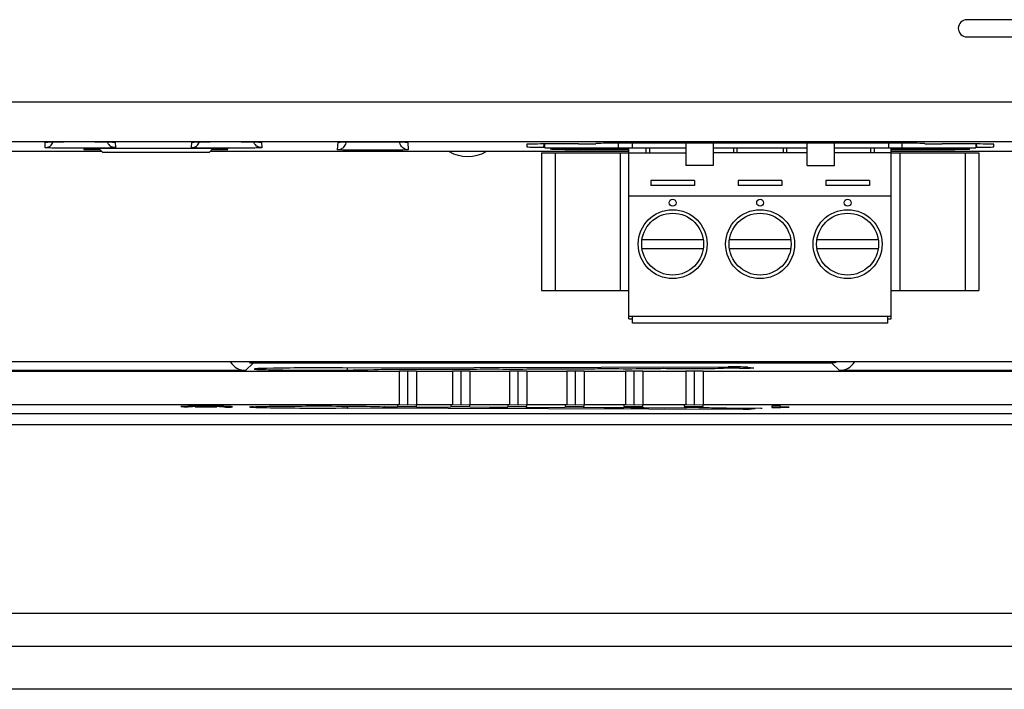
# Model space of a CAD drawing. Units: inches. Extents: x 0 to 34, y 0 to 22.
# Drawn here: x 29.6 to 31.3, y 7.1 to 8.3 of the extents above; entities that cross this region are included whole.
import ezdxf

# ---------------------------------------------------------------- set-up
doc = ezdxf.new("R2010")
doc.units = ezdxf.units.IN
doc.header["$LTSCALE"] = 1.87
doc.header["$MEASUREMENT"] = 0
doc.layers.get('0').update_dxf_attribs({"linetype": 'CONTINUOUS'})
for name, color, linetype in [('02___PRT_ALL_AXES', 7, 'CONTINUOUS'), ('ALL_PART_DATUMS', 7, 'CONTINUOUS'), ('ECAD_CN_PN-74855', 7, 'CONTINUOUS'), ('ECAD_CN_PN-81174', 7, 'CONTINUOUS')]:
    doc.layers.add(name, color=color, linetype=linetype)

msp = doc.modelspace()

# ---------------------------------------------------------------- linework, layer by layer
at = {"color": 7, "linetype": 'Continuous'}
for p, q in [((31.3172, 8.2671), (31.2139, 8.2671)), ((31.2139, 8.2376), (31.3172, 8.2376)), ((29.127, 8.126), (31.3136, 8.126)), ((29.1173, 8.0581), (31.3224, 8.0581)), ((29.6329, 8.0474), (29.6334, 8.0567)), ((29.6374, 8.0571), (29.6449, 8.0573)), ((29.7415, 8.0573), (29.7491, 8.0571)), ((29.7491, 8.0571), (29.753, 8.0567)), ((29.753, 8.0567), (29.7535, 8.0474)), ((29.8839, 8.0474), (29.8844, 8.0567)), ((29.8883, 8.0571), (29.8959, 8.0573)), ((29.9925, 8.0573), (30.0001, 8.0571)), ((30.0001, 8.0571), (30.004, 8.0567)), ((30.004, 8.0567), (30.0045, 8.0474)), ((30.1347, 8.0439), (30.1354, 8.0567)), ((30.1393, 8.0571), (30.1469, 8.0573)), ((30.2435, 8.0573), (30.2511, 8.0571)), ((30.2511, 8.0571), (30.255, 8.0567)), ((30.255, 8.0567), (30.2556, 8.0439)), ((31.1122, 8.0549), (30.6069, 8.0549)), ((30.7317, 8.0549), (30.7317, 8.0168)), ((30.7789, 8.0549), (30.7789, 8.0168)), ((30.9396, 8.0168), (30.9396, 8.0549)), ((30.9868, 8.0168), (30.9868, 8.0549)), ((29.3282, 8.0412), (29.7298, 8.0412)), ((29.6995, 8.0457), (29.6995, 8.0445)), ((29.7068, 8.0444), (29.7069, 8.0458)), ((29.7068, 8.0444), (29.7266, 8.0444)), ((29.9387, 8.0458), (29.7069, 8.0458)), ((29.7252, 8.0458), (29.7313, 8.0397)), ((29.7313, 8.0397), (29.9147, 8.0397)), ((29.9147, 8.0397), (29.9207, 8.0458)), ((29.9161, 8.0412), (30.6342, 8.0412)), ((29.9193, 8.0444), (29.9388, 8.0444)), ((29.9388, 8.0444), (29.9387, 8.0458)), ((29.9462, 8.0445), (29.9461, 8.0457)), ((30.4592, 8.0532), (30.459, 8.0488)), ((30.4842, 8.0383), (30.7317, 8.0383)), ((30.4842, 8.0383), (30.4842, 7.802)), ((30.4885, 8.0483), (30.4887, 8.0537)), ((30.4885, 8.0483), (30.4898, 8.0483)), ((30.5479, 8.0537), (30.4887, 8.0537)), ((30.5039, 8.0452), (30.5106, 8.0454)), ((30.5079, 8.0383), (30.5079, 7.802)), ((30.5106, 8.0454), (30.5115, 8.0454)), ((30.5115, 8.0454), (30.5123, 8.0455)), ((30.5123, 8.0455), (30.5241, 8.0457)), ((30.5241, 8.0457), (30.5258, 8.0457)), ((30.5258, 8.0457), (30.5405, 8.0458)), ((30.5405, 8.0458), (30.5425, 8.0458)), ((30.5425, 8.0458), (30.5604, 8.0459)), ((30.5604, 8.0459), (30.6342, 8.0459)), ((30.5604, 8.0438), (30.5604, 8.0459)), ((30.6342, 8.0438), (30.5604, 8.0438)), ((30.6195, 7.802), (30.6195, 8.0383)), ((30.6342, 7.7536), (30.6342, 8.0469)), ((30.6639, 8.0383), (30.6639, 8.0469)), ((30.6698, 8.0388), (30.6698, 8.0469)), ((30.6698, 8.0388), (30.6698, 8.0383)), ((30.9396, 8.0383), (30.7789, 8.0383)), ((30.8139, 8.0383), (30.8139, 8.0469)), ((30.8198, 8.0388), (30.8198, 8.0469)), ((30.8198, 8.0388), (30.8198, 8.0383)), ((30.8987, 8.0469), (30.8987, 8.0388)), ((30.8987, 8.0383), (30.8987, 8.0388)), ((30.9046, 8.0469), (30.9046, 8.0383)), ((31.0487, 8.0469), (31.0487, 8.0388)), ((31.0487, 8.0383), (31.0487, 8.0388)), ((31.0546, 8.0469), (31.0546, 8.0383)), ((31.0842, 7.7574), (31.0842, 8.0469)), ((31.1587, 8.0438), (31.0842, 8.0438)), ((31.0842, 8.0412), (31.5387, 8.0412)), ((31.0842, 8.0383), (31.2342, 8.0383)), ((31.099, 8.0383), (31.099, 7.802)), ((31.1587, 8.0438), (31.1587, 8.0459)), ((31.1587, 8.0459), (31.1595, 8.0459)), ((31.2303, 8.0537), (31.1712, 8.0537)), ((31.1761, 8.0458), (31.1783, 8.0458)), ((31.1783, 8.0458), (31.1932, 8.0457)), ((31.1932, 8.0457), (31.1952, 8.0457)), ((31.1952, 8.0457), (31.2068, 8.0455)), ((31.2068, 8.0455), (31.2076, 8.0454)), ((31.2076, 8.0454), (31.2087, 8.0454)), ((31.2087, 8.0454), (31.2151, 8.0452)), ((31.2106, 8.0383), (31.2106, 7.802)), ((31.2293, 8.0483), (31.2306, 8.0483)), ((31.2306, 8.0483), (31.2303, 8.0537)), ((31.2342, 8.0383), (31.2342, 7.802)), ((31.2601, 8.0488), (31.2599, 8.0532)), ((30.7789, 8.0168), (30.7317, 8.0168)), ((30.7467, 7.991), (30.6717, 7.991)), ((30.6717, 7.991), (30.6717, 7.9824)), ((30.7467, 7.991), (30.7467, 7.9824)), ((30.8967, 7.991), (30.8217, 7.991)), ((30.8217, 7.991), (30.8217, 7.9824)), ((30.8967, 7.991), (30.8967, 7.9824)), ((31.0467, 7.991), (30.9717, 7.991)), ((30.9717, 7.991), (30.9717, 7.9824)), ((31.0467, 7.991), (31.0467, 7.9824)), ((30.7467, 7.9824), (30.6717, 7.9824)), ((30.8967, 7.9824), (30.8217, 7.9824)), ((31.0467, 7.9824), (30.9717, 7.9824)), ((31.0842, 7.9641), (30.6342, 7.9641)), ((30.7619, 7.8891), (30.6566, 7.8891)), ((30.9119, 7.8891), (30.8066, 7.8891)), ((31.0619, 7.8891), (30.9566, 7.8891)), ((30.6566, 7.8744), (30.7619, 7.8744)), ((30.8066, 7.8744), (30.9119, 7.8744)), ((30.9566, 7.8744), (31.0619, 7.8744)), ((30.4842, 7.802), (30.6342, 7.802)), ((31.0842, 7.802), (31.2342, 7.802)), ((31.0842, 7.7574), (30.6342, 7.7574)), ((30.6342, 7.7536), (30.6401, 7.7536)), ((30.6401, 7.7459), (30.6401, 7.7574)), ((31.0783, 7.7459), (30.6401, 7.7459)), ((31.704, 7.6795), (26.5736, 7.6795)), ((29.9897, 7.6777), (29.9767, 7.6647)), ((29.9897, 7.6789), (29.9897, 7.6777)), ((30.9824, 7.6777), (29.9897, 7.6777)), ((30.1509, 7.6692), (30.8043, 7.671)), ((30.1509, 7.6692), (30.1509, 7.6657)), ((30.1509, 7.6692), (30.1509, 7.6657)), ((30.8237, 7.6689), (30.7963, 7.6688)), ((30.8043, 7.671), (30.8043, 7.669)), ((30.8381, 7.6706), (30.8481, 7.6695)), ((30.8381, 7.6706), (30.8382, 7.669)), ((30.8481, 7.6695), (30.8485, 7.6694)), ((30.9824, 7.6777), (30.9823, 7.679)), ((30.9954, 7.6647), (30.9824, 7.6777)), ((27.3215, 7.6637), (30.2401, 7.6637)), ((29.9767, 7.6647), (27.5849, 7.6647)), ((30.2549, 7.6639), (30.2401, 7.6637)), ((30.2401, 7.6637), (30.2401, 7.6057)), ((30.2697, 7.6637), (30.2549, 7.6639)), ((30.2549, 7.6054), (30.2549, 7.6639)), ((30.2697, 7.6637), (30.3318, 7.6637)), ((30.2697, 7.6637), (30.2697, 7.6057)), ((30.3466, 7.6639), (30.3318, 7.6637)), ((30.3318, 7.6637), (30.3318, 7.6057)), ((30.3613, 7.6637), (30.3466, 7.6639)), ((30.3466, 7.6054), (30.3466, 7.6639)), ((30.3613, 7.6637), (30.4295, 7.6637)), ((30.3613, 7.6637), (30.3613, 7.6057)), ((30.4443, 7.6639), (30.4295, 7.6637)), ((30.4295, 7.6637), (30.4295, 7.6057)), ((30.459, 7.6637), (30.4443, 7.6639)), ((30.4443, 7.6054), (30.4443, 7.6639)), ((30.459, 7.6637), (30.5279, 7.6637)), ((30.459, 7.6637), (30.459, 7.6057)), ((30.5427, 7.6639), (30.5279, 7.6637)), ((30.5279, 7.6637), (30.5279, 7.6057)), ((30.5574, 7.6637), (30.5427, 7.6639)), ((30.5427, 7.6054), (30.5427, 7.6639)), ((30.5574, 7.6637), (30.6285, 7.6637)), ((30.5574, 7.6637), (30.5574, 7.6057)), ((30.6432, 7.6639), (30.6285, 7.6637)), ((30.6285, 7.6637), (30.6285, 7.6057)), ((30.658, 7.6637), (30.6432, 7.6639)), ((30.6432, 7.6054), (30.6432, 7.6639)), ((30.658, 7.6637), (30.7318, 7.6637)), ((30.658, 7.6637), (30.658, 7.6057)), ((30.7465, 7.6639), (30.7318, 7.6637)), ((30.7318, 7.6637), (30.7318, 7.6057)), ((30.7613, 7.6637), (30.7465, 7.6639)), ((30.7465, 7.6054), (30.7465, 7.6639)), ((30.7613, 7.6637), (31.7051, 7.6637)), ((30.7613, 7.6637), (30.7613, 7.6057)), ((31.704, 7.6647), (30.9954, 7.6647)), ((30.2401, 7.6057), (27.3215, 7.6057)), ((29.8709, 7.6033), (29.8659, 7.603)), ((29.8659, 7.603), (29.8659, 7.6028)), ((29.8659, 7.6028), (29.8709, 7.6026)), ((29.8782, 7.6034), (29.8709, 7.6033)), ((29.8709, 7.6026), (29.8782, 7.6025)), ((29.8905, 7.6036), (29.8782, 7.6034)), ((29.8782, 7.603), (29.8807, 7.6031)), ((29.8807, 7.6031), (29.8856, 7.6033)), ((29.8856, 7.6033), (29.893, 7.6034)), ((29.9028, 7.6036), (29.8905, 7.6036)), ((29.8905, 7.6023), (29.9028, 7.6023)), ((29.893, 7.6034), (29.9004, 7.6034)), ((29.9004, 7.6034), (29.9176, 7.6034)), ((29.9151, 7.6036), (29.9028, 7.6036)), ((29.9028, 7.6023), (29.9151, 7.6023)), ((29.9275, 7.6036), (29.9151, 7.6036)), ((29.9151, 7.6023), (29.9275, 7.6023)), ((29.9176, 7.6034), (29.925, 7.6034)), ((29.925, 7.6034), (29.9324, 7.6033)), ((29.9398, 7.6034), (29.9275, 7.6036)), ((29.9324, 7.6033), (29.9373, 7.6031)), ((29.9373, 7.6031), (29.9398, 7.603)), ((29.9471, 7.6033), (29.9398, 7.6034)), ((29.9398, 7.6025), (29.9422, 7.6025)), ((29.9422, 7.6025), (29.9422, 7.6024)), ((29.9422, 7.6018), (29.9471, 7.6019)), ((29.9521, 7.603), (29.9471, 7.6033)), ((29.9471, 7.6019), (29.9471, 7.603)), ((29.9471, 7.6019), (29.9521, 7.6021)), ((29.9521, 7.6021), (29.9521, 7.6033)), ((29.9545, 7.6027), (29.9521, 7.603)), ((29.9521, 7.6021), (29.9545, 7.6024)), ((29.9545, 7.6024), (29.9545, 7.6027)), ((29.9902, 7.6026), (30.0011, 7.603)), ((30.0011, 7.603), (30.0221, 7.6035)), ((30.0221, 7.6035), (30.0233, 7.6035)), ((30.0233, 7.6035), (30.0499, 7.6038)), ((30.0499, 7.6038), (30.0513, 7.6038)), ((30.0513, 7.6038), (30.0827, 7.604)), ((30.1158, 7.604), (30.1484, 7.6038)), ((30.1484, 7.6038), (30.1495, 7.6038)), ((30.1495, 7.6038), (30.1771, 7.6035)), ((30.8405, 7.5981), (30.1521, 7.6001)), ((30.1771, 7.6035), (30.178, 7.6035)), ((30.178, 7.6035), (30.1995, 7.6031)), ((30.1995, 7.6031), (30.2011, 7.6031)), ((30.2011, 7.6031), (30.2145, 7.6026)), ((30.2148, 7.6026), (30.2151, 7.6026)), ((30.2151, 7.6026), (30.2372, 7.6026)), ((30.2372, 7.6049), (30.2372, 7.6028)), ((30.2372, 7.6028), (30.2697, 7.6028)), ((30.2549, 7.6054), (30.2401, 7.6057)), ((30.2697, 7.6057), (30.2549, 7.6054)), ((30.3318, 7.6057), (30.2697, 7.6057)), ((30.2697, 7.6028), (30.2697, 7.6049)), ((30.2697, 7.6025), (30.2983, 7.6022)), ((30.2983, 7.6022), (30.3288, 7.6023)), ((30.3289, 7.6049), (30.3289, 7.6028)), ((30.3289, 7.6028), (30.3613, 7.6028)), ((30.3466, 7.6054), (30.3318, 7.6057)), ((30.3613, 7.6057), (30.3466, 7.6054)), ((30.4295, 7.6057), (30.3613, 7.6057)), ((30.3613, 7.6028), (30.3613, 7.6049)), ((30.3614, 7.6023), (30.3951, 7.6019)), ((30.3951, 7.6019), (30.4265, 7.6021)), ((30.4266, 7.6049), (30.4266, 7.6028)), ((30.4266, 7.6028), (30.459, 7.6028)), ((30.4443, 7.6054), (30.4295, 7.6057)), ((30.459, 7.6057), (30.4443, 7.6054)), ((30.4575, 7.602), (30.4934, 7.6016)), ((30.5279, 7.6057), (30.459, 7.6057)), ((30.459, 7.6028), (30.459, 7.6049)), ((30.4934, 7.6016), (30.5249, 7.6018)), ((30.525, 7.6049), (30.525, 7.6028)), ((30.525, 7.6028), (30.5574, 7.6028)), ((30.5427, 7.6054), (30.5279, 7.6057)), ((30.5574, 7.6057), (30.5427, 7.6054)), ((30.556, 7.6018), (30.5919, 7.6014)), ((30.6285, 7.6057), (30.5574, 7.6057)), ((30.5574, 7.6028), (30.5574, 7.6049)), ((30.5919, 7.6014), (30.6254, 7.6016)), ((30.6255, 7.6049), (30.6255, 7.6028)), ((30.6255, 7.6028), (30.658, 7.6028)), ((30.6432, 7.6054), (30.6285, 7.6057)), ((30.6374, 7.6016), (30.6606, 7.6015)), ((30.658, 7.6057), (30.6432, 7.6054)), ((30.7318, 7.6057), (30.658, 7.6057)), ((30.658, 7.6028), (30.658, 7.6049)), ((30.6606, 7.6015), (30.695, 7.601)), ((30.695, 7.601), (30.7334, 7.6012)), ((30.7288, 7.6049), (30.7288, 7.6028)), ((30.7288, 7.6028), (30.7613, 7.6028)), ((30.7465, 7.6054), (30.7318, 7.6057)), ((30.7613, 7.6057), (30.7465, 7.6054)), ((31.6878, 7.6057), (30.7613, 7.6057)), ((30.7613, 7.6028), (30.7613, 7.6049)), ((30.8013, 7.6007), (30.8626, 7.6005)), ((30.8506, 7.5992), (30.8405, 7.5981)), ((30.8942, 7.6036), (30.8794, 7.6036)), ((30.8794, 7.6036), (30.8794, 7.6016)), ((30.8794, 7.6016), (30.8942, 7.6016)), ((30.8942, 7.6019), (30.8942, 7.6036)), ((30.9089, 7.6022), (30.8942, 7.6019)), ((30.8942, 7.6016), (30.9089, 7.6019)), ((30.9089, 7.6019), (30.9089, 7.6022)), ((25.8426, 7.5908), (31.7027, 7.5908)), ((25.8272, 7.5723), (31.7344, 7.5723)), ((32.0519, 7.2475), (25.5097, 7.2475)), ((25.4876, 7.1915), (32.074, 7.1915)), ((32.074, 7.1176), (25.4876, 7.1176))]:
    msp.add_line(p, q, dxfattribs=at)
for points in [[(29.6358, 8.057), (29.6358, 8.057), (29.6363, 8.057), (29.6373, 8.0571), (29.6389, 8.0572)], [(29.6389, 8.0572), (29.6409, 8.0572), (29.6434, 8.0573), (29.6463, 8.0574)], [(29.6463, 8.0574), (29.6498, 8.0574), (29.6538, 8.0575)], [(29.6538, 8.0575), (29.6582, 8.0576), (29.663, 8.0576), (29.6682, 8.0577), (29.6737, 8.0577), (29.6794, 8.0577), (29.6852, 8.0578), (29.6911, 8.0578), (29.6969, 8.0578), (29.7027, 8.0578), (29.7083, 8.0577), (29.7136, 8.0577), (29.7188, 8.0577), (29.7236, 8.0576), (29.7281, 8.0576), (29.7322, 8.0575), (29.736, 8.0575), (29.7394, 8.0574)], [(29.7394, 8.0574), (29.7423, 8.0573), (29.7449, 8.0572)], [(29.7449, 8.0572), (29.747, 8.0572), (29.7486, 8.0571), (29.7498, 8.057), (29.7505, 8.057), (29.7506, 8.057)], [(29.8867, 8.057), (29.8868, 8.057), (29.8873, 8.057), (29.8883, 8.0571), (29.8899, 8.0572)], [(29.8899, 8.0572), (29.8919, 8.0572), (29.8944, 8.0573), (29.8973, 8.0574)], [(29.8973, 8.0574), (29.9008, 8.0574), (29.9047, 8.0575)], [(29.9047, 8.0575), (29.9092, 8.0576), (29.914, 8.0576), (29.9192, 8.0577), (29.9247, 8.0577), (29.9304, 8.0577), (29.9362, 8.0578), (29.9421, 8.0578), (29.9479, 8.0578), (29.9537, 8.0578), (29.9592, 8.0577), (29.9646, 8.0577), (29.9697, 8.0577), (29.9746, 8.0576), (29.9791, 8.0576), (29.9832, 8.0575), (29.987, 8.0575), (29.9903, 8.0574)], [(29.9903, 8.0574), (29.9933, 8.0573), (29.9958, 8.0572)], [(29.9958, 8.0572), (29.9979, 8.0572), (29.9996, 8.0571), (30.0008, 8.057), (30.0015, 8.057), (30.0016, 8.057)], [(30.1377, 8.057), (30.1377, 8.057), (30.1382, 8.057), (30.1393, 8.0571), (30.1409, 8.0572)], [(30.1409, 8.0572), (30.1429, 8.0572), (30.1453, 8.0573), (30.1483, 8.0574)], [(30.1483, 8.0574), (30.1518, 8.0574), (30.1557, 8.0575)], [(30.1557, 8.0575), (30.1601, 8.0576), (30.165, 8.0576), (30.1702, 8.0577), (30.1756, 8.0577), (30.1813, 8.0577), (30.1872, 8.0578), (30.1931, 8.0578), (30.1989, 8.0578), (30.2046, 8.0578), (30.2102, 8.0577), (30.2156, 8.0577), (30.2207, 8.0577), (30.2255, 8.0576), (30.23, 8.0576), (30.2342, 8.0575), (30.238, 8.0575), (30.2413, 8.0574)], [(30.2413, 8.0574), (30.2443, 8.0573), (30.2468, 8.0572)], [(30.2468, 8.0572), (30.2489, 8.0572), (30.2506, 8.0571), (30.2518, 8.057), (30.2525, 8.057), (30.2526, 8.057)], [(30.5024, 8.0451), (30.5024, 8.0451), (30.5029, 8.0451), (30.504, 8.0452), (30.5056, 8.0453), (30.5076, 8.0453), (30.51, 8.0454), (30.5127, 8.0455), (30.5159, 8.0455), (30.5195, 8.0456), (30.5235, 8.0457), (30.5278, 8.0457), (30.5325, 8.0458), (30.5375, 8.0458), (30.5427, 8.0458), (30.5482, 8.0459)], [(30.5482, 8.0459), (30.554, 8.0459), (30.5604, 8.0459)], [(31.0842, 8.0459), (31.1595, 8.0459), (31.166, 8.0459), (31.1723, 8.0458)], [(31.1723, 8.0458), (31.1784, 8.0458), (31.1841, 8.0458), (31.1895, 8.0457), (31.1944, 8.0457), (31.1989, 8.0456), (31.2029, 8.0455), (31.2065, 8.0455), (31.2095, 8.0454), (31.2121, 8.0453), (31.2141, 8.0452), (31.2156, 8.0452), (31.2165, 8.0451), (31.2167, 8.0451)], [(29.9852, 7.6023), (29.9855, 7.6023), (29.9861, 7.6023), (29.9869, 7.6024), (29.9881, 7.6025), (29.9895, 7.6026), (29.9911, 7.6027), (29.993, 7.6027), (29.9951, 7.6028), (29.9975, 7.6029), (30.0001, 7.603)], [(30.0001, 7.603), (30.0031, 7.6031), (30.0063, 7.6032), (30.0098, 7.6032)], [(30.0098, 7.6032), (30.0135, 7.6033), (30.0175, 7.6034), (30.0219, 7.6035), (30.0265, 7.6035), (30.0314, 7.6036), (30.0365, 7.6037), (30.042, 7.6037), (30.0477, 7.6038), (30.0537, 7.6038), (30.0599, 7.6039), (30.0664, 7.6039)], [(30.0664, 7.6039), (30.0731, 7.6039), (30.08, 7.604), (30.0871, 7.604), (30.0944, 7.604), (30.1018, 7.604)], [(30.1018, 7.604), (30.1094, 7.604), (30.117, 7.604), (30.1248, 7.604), (30.1325, 7.6039)], [(30.1325, 7.6039), (30.1403, 7.6039), (30.148, 7.6038), (30.1557, 7.6038), (30.1632, 7.6037), (30.1705, 7.6036), (30.1776, 7.6035), (30.1844, 7.6034), (30.1909, 7.6033), (30.1969, 7.6032), (30.2024, 7.603), (30.2073, 7.6029), (30.2116, 7.6027), (30.2148, 7.6026)]]:
    msp.add_lwpolyline(points, dxfattribs=at)
for centre in [(30.7092, 7.8818), (30.8592, 7.8818), (31.0092, 7.8818)]:
    msp.add_circle(centre, 0.0531, dxfattribs=at)
for centre, radius, start, end in [((31.2139, 8.2523), 0.0148, 90, 270), ((29.664, 7.2566), 0.8009, 91.1897, 91.365), ((29.915, 7.2566), 0.8009, 91.1897, 91.365), ((30.1657, 7.2654), 0.7921, 91.2045, 91.3656), ((29.6329, 8.0622), 0.0148, 306.0672, 322.9512), ((29.7535, 8.0622), 0.0148, 219.5541, 234.502), ((29.8839, 8.0622), 0.0148, 306.0672, 322.9512), ((30.0045, 8.0622), 0.0148, 219.5541, 234.502), ((31.1586, 4.6377), 3.4081, 89.7066, 89.9855), ((29.9956, 7.4773), 0.1255, 93.4037, 93.8859), ((29.9997, 7.4067), 0.1962, 92.7989, 93.3921), ((30.1022, 0.8696), 6.7344, 89.88422, 90.1657), ((30.2036, 7.3873), 0.2156, 86.9362, 87.0932), ((30.5338, 3.2141), 4.3878, 89.9893, 90.117), ((30.5341, 3.3697), 4.2321, 89.7035, 89.9925), ((30.6322, 3.1983), 4.4033, 89.9318, 90.0877), ((30.7385, 3.2493), 4.352, 89.797, 90.0667), ((30.8615, 7.6233), 0.0229, 267.2338, 272.7458)]:
    msp.add_arc(centre, radius, start, end, dxfattribs=at)
for centre, major_axis, ratio, start_param, end_param in [((30.5478, 8.0542), (0.0296, 0), 0.017439, -1.568971, -0.000913), ((30.607, 8.0544), (0.0296, 0), 0.017439, 1.572622, 3.140679), ((31.1121, 8.0544), (0.0296, 0), 0.017439, 0.000913, 1.568971), ((31.1713, 8.0542), (0.0296, 0), 0.017439, -3.140679, -1.572622), ((29.7069, 8.0457), (0.00739, 0), 0.017439, 1.572622, 3.140679), ((29.7069, 8.0445), (0.00739, 0), 0.017471, 3.140676, 4.708733), ((29.9387, 8.0457), (0.00739, 0), 0.017439, 0.000913, 1.568971), ((29.9388, 8.0445), (0.00739, 0), 0.017471, -1.567141, 0.000917), ((30.4886, 8.0488), (0.0296, 0), 0.017471, 3.140676, 4.708733), ((30.4888, 8.0532), (0.0296, 0), 0.017439, 1.572622, 3.140679), ((31.2303, 8.0532), (0.0296, 0), 0.017439, 0.000913, 1.568971), ((31.2305, 8.0488), (0.0296, 0), 0.017471, -1.567141, 0.000917), ((29.9767, 7.6943), (0.0209, 0.0209), 0.999695, -3.393014, -2.356347), ((30.1022, 7.6674), (0.1104, 0), 0.017455, 1.113571, 6.049615), ((30.2389, 7.6681), (0.0687, 0), 0.017455, -2.011454, -0.582425), ((30.3372, 7.6684), (0.0687, 0), 0.017455, -2.20838, -0.613207), ((30.4355, 7.6686), (0.0687, 0), 0.017455, -2.23025, -0.613138), ((30.5338, 7.6689), (0.0687, 0), 0.017455, -2.230318, -0.609666), ((30.6322, 7.6692), (0.0687, 0), 0.017455, -2.227918, -0.491273), ((30.7385, 7.6695), (0.0687, 0), 0.017455, -2.298374, -0.569438), ((30.809, 7.6705), (0.0295, 0), 0.017451, 0.160805, 1.731296), ((30.819, 7.6694), (0.0295, 0), 0.017458, -1.409605, 0.000348), ((30.9954, 7.6943), (0.0209, -0.0209), 0.999695, -0.785246, 0.251421)]:
    msp.add_ellipse(centre, major_axis=major_axis, ratio=ratio, start_param=start_param, end_param=end_param, dxfattribs=at)
for points, knots in [([(29.6334, 8.0567), (29.6334, 8.0568), (29.6339, 8.0568), (29.6345, 8.057), (29.6358, 8.057), (29.6368, 8.0571), (29.6374, 8.0571)], [0, 0, 0, 0, 0.067783, 0.257269, 0.568605, 1, 1, 1, 1]), ([(29.6473, 8.0574), (29.6633, 8.0577), (29.6947, 8.0578), (29.7261, 8.0577), (29.7415, 8.0573)], [0, 0, 0, 0, 0.508217, 1, 1, 1, 1]), ([(29.8844, 8.0567), (29.8844, 8.0568), (29.8849, 8.0568), (29.8855, 8.057), (29.8868, 8.057), (29.8878, 8.0571), (29.8883, 8.0571)], [0, 0, 0, 0, 0.067783, 0.257269, 0.568605, 1, 1, 1, 1]), ([(29.8983, 8.0574), (29.9143, 8.0577), (29.9457, 8.0578), (29.9771, 8.0577), (29.9925, 8.0573)], [0, 0, 0, 0, 0.508217, 1, 1, 1, 1]), ([(30.1354, 8.0567), (30.1354, 8.0568), (30.1359, 8.0568), (30.1365, 8.057), (30.1378, 8.057), (30.1388, 8.0571), (30.1393, 8.0571)], [0, 0, 0, 0, 0.067783, 0.257269, 0.568605, 1, 1, 1, 1]), ([(30.1491, 8.0574), (30.1651, 8.0577), (30.1965, 8.0578), (30.228, 8.0577), (30.2435, 8.0573)], [0, 0, 0, 0, 0.507536, 1, 1, 1, 1]), ([(30.2374, 8.0575), (30.2318, 8.0572), (30.2177, 8.0569), (30.1952, 8.0568), (30.1727, 8.0569), (30.1586, 8.0572), (30.153, 8.0575)], [0, 0, 0, 0, 0.199669, 0.49999, 0.800316, 1, 1, 1, 1]), ([(29.6444, 8.0468), (29.6428, 8.0468), (29.6399, 8.0469), (29.6366, 8.047), (29.6347, 8.0471), (29.6337, 8.0472), (29.6333, 8.0473), (29.6329, 8.0473), (29.6329, 8.0474)], [0, 0, 0, 0, 0.428536, 0.742644, 0.854059, 0.934189, 0.982713, 1, 1, 1, 1]), ([(29.7419, 8.0468), (29.7257, 8.0464), (29.6932, 8.0463), (29.6607, 8.0464), (29.6444, 8.0468)], [0, 0, 0, 0, 0.500125, 1, 1, 1, 1]), ([(29.7535, 8.0474), (29.7535, 8.0473), (29.7531, 8.0473), (29.7527, 8.0472), (29.7517, 8.0471), (29.7498, 8.047), (29.7465, 8.0469), (29.7436, 8.0468), (29.7419, 8.0468)], [0, 0, 0, 0, 0.017267, 0.065787, 0.145924, 0.257347, 0.571463, 1, 1, 1, 1]), ([(29.8954, 8.0468), (29.8938, 8.0468), (29.8909, 8.0469), (29.8876, 8.047), (29.8857, 8.0471), (29.8847, 8.0472), (29.8843, 8.0473), (29.8839, 8.0473), (29.8839, 8.0474)], [0, 0, 0, 0, 0.428536, 0.742644, 0.854059, 0.934189, 0.982713, 1, 1, 1, 1]), ([(29.9929, 8.0468), (29.9767, 8.0464), (29.9442, 8.0463), (29.9117, 8.0464), (29.8954, 8.0468)], [0, 0, 0, 0, 0.500125, 1, 1, 1, 1]), ([(30.0045, 8.0474), (30.0045, 8.0473), (30.0041, 8.0473), (30.0037, 8.0472), (30.0027, 8.0471), (30.0008, 8.047), (29.9974, 8.0469), (29.9946, 8.0468), (29.9929, 8.0468)], [0, 0, 0, 0, 0.017267, 0.065787, 0.145924, 0.257347, 0.571463, 1, 1, 1, 1]), ([(30.1347, 8.0439), (30.1369, 8.0439), (30.1415, 8.045), (30.1451, 8.048), (30.1465, 8.0498)], [0, 0, 0, 0, 0.499944, 1, 1, 1, 1]), ([(30.1462, 8.0433), (30.1446, 8.0433), (30.1417, 8.0434), (30.1384, 8.0435), (30.1365, 8.0436), (30.1355, 8.0437), (30.1351, 8.0438), (30.1347, 8.0438), (30.1347, 8.0439)], [0, 0, 0, 0, 0.428537, 0.742644, 0.854058, 0.934188, 0.982711, 1, 1, 1, 1]), ([(30.2441, 8.0433), (30.2278, 8.0429), (30.1951, 8.0428), (30.1625, 8.0429), (30.1462, 8.0433)], [0, 0, 0, 0, 0.500128, 1, 1, 1, 1]), ([(30.2556, 8.0439), (30.2557, 8.0438), (30.2553, 8.0438), (30.2548, 8.0437), (30.2538, 8.0436), (30.2519, 8.0435), (30.2486, 8.0434), (30.2457, 8.0433), (30.2441, 8.0433)], [0, 0, 0, 0, 0.017266, 0.065786, 0.145923, 0.257348, 0.571464, 1, 1, 1, 1]), ([(30.5115, 8.0442), (30.5102, 8.0442), (30.5077, 8.0443), (30.5047, 8.0444), (30.5021, 8.0445), (30.5011, 8.0446), (30.4997, 8.0448), (30.5008, 8.0451), (30.5019, 8.0451), (30.5032, 8.0452), (30.5039, 8.0452)], [0, 0, 0, 0, 0.258726, 0.465382, 0.616714, 0.710497, 0.746002, 0.772657, 0.857462, 1, 1, 1, 1]), ([(30.5604, 8.0438), (30.5557, 8.0438), (30.5394, 8.0438), (30.5231, 8.0439), (30.5115, 8.0442)], [0, 0, 0, 0, 0.288536, 1, 1, 1, 1]), ([(31.2075, 8.0442), (31.2043, 8.0441), (31.188, 8.0438), (31.1717, 8.0438), (31.1587, 8.0438)], [0, 0, 0, 0, 0.197302, 1, 1, 1, 1]), ([(31.2151, 8.0452), (31.2159, 8.0452), (31.2172, 8.0451), (31.2182, 8.0451), (31.2193, 8.0448), (31.218, 8.0446), (31.217, 8.0445), (31.2144, 8.0444), (31.2113, 8.0443), (31.2089, 8.0442), (31.2075, 8.0442)], [0, 0, 0, 0, 0.143159, 0.228534, 0.255682, 0.290735, 0.384131, 0.535134, 0.741515, 1, 1, 1, 1]), ([(30.0031, 7.6008), (29.9993, 7.6009), (29.9942, 7.601), (29.9881, 7.6013), (29.9857, 7.6015), (29.9842, 7.6017), (29.9838, 7.6018), (29.9833, 7.6019), (29.9838, 7.6023), (29.9851, 7.6021), (29.9863, 7.6024), (29.9871, 7.6024)], [0, 0, 0, 0, 0.485596, 0.653109, 0.767742, 0.804965, 0.828739, 0.839382, 0.845602, 0.895928, 1, 1, 1, 1]), ([(30.1521, 7.6001), (30.1247, 7.5998), (30.075, 7.5998), (30.0253, 7.6002), (30.0031, 7.6008)], [0, 0, 0, 0, 0.55251, 1, 1, 1, 1]), ([(30.1512, 7.6038), (30.1513, 7.6029), (30.1515, 7.6019), (30.1518, 7.6001), (30.1521, 7.6001)], [0, 0, 0, 0, 0.705502, 1, 1, 1, 1]), ([(30.7539, 7.6012), (30.7585, 7.6012), (30.7743, 7.6011), (30.7901, 7.6009), (30.8013, 7.6007)], [0, 0, 0, 0, 0.29166, 1, 1, 1, 1]), ([(30.8395, 7.6005), (30.8396, 7.6002), (30.8398, 7.5994), (30.84, 7.5983), (30.8405, 7.5981)], [0, 0, 0, 0, 0.407593, 1, 1, 1, 1])]:
    msp.add_open_spline(points, degree=3, knots=knots, dxfattribs=at)
for points in [[(29.6447, 8.0533), (29.6456, 8.0545), (29.6463, 8.0558), (29.6468, 8.0572)], [(29.7421, 8.0528), (29.741, 8.0541), (29.7402, 8.0556), (29.7396, 8.0572)], [(29.8957, 8.0533), (29.8966, 8.0545), (29.8973, 8.0558), (29.8978, 8.0572)], [(29.9931, 8.0528), (29.992, 8.0541), (29.9911, 8.0556), (29.9906, 8.0572)], [(30.1465, 8.0498), (30.1482, 8.0521), (30.1493, 8.055), (30.1494, 8.0579)], [(30.2442, 8.0493), (30.2423, 8.0516), (30.2411, 8.0548), (30.2409, 8.0579)], [(29.6329, 8.0474), (29.6359, 8.0474), (29.6391, 8.0484), (29.6416, 8.0502)], [(29.7535, 8.0474), (29.7505, 8.0474), (29.7474, 8.0484), (29.7449, 8.0501)], [(29.8839, 8.0474), (29.8869, 8.0474), (29.8901, 8.0484), (29.8926, 8.0502)], [(30.0045, 8.0474), (30.0015, 8.0474), (29.9984, 8.0484), (29.9959, 8.0501)], [(30.2556, 8.0439), (30.2514, 8.0439), (30.2469, 8.046), (30.2442, 8.0493)], [(29.9828, 7.6785), (29.9851, 7.678), (29.9874, 7.6777), (29.9897, 7.6777)], [(30.9892, 7.6785), (30.987, 7.678), (30.9847, 7.6777), (30.9824, 7.6777)], [(30.8198, 7.5996), (30.8266, 7.5986), (30.8336, 7.5982), (30.8405, 7.5981)]]:
    msp.add_open_spline(points, degree=3, dxfattribs=at)
at = {"layer": '02___PRT_ALL_AXES', "color": 7, "linetype": 'Continuous'}
for centre, radius in [((30.7092, 7.9528), 0.00591), ((30.8592, 7.9528), 0.00591), ((31.0092, 7.9528), 0.00591), ((30.7092, 7.8818), 0.0591), ((30.8592, 7.8818), 0.0591), ((31.0092, 7.8818), 0.0591)]:
    msp.add_circle(centre, radius, dxfattribs=at)
msp.add_arc((30.3576, 8.0988), 0.0664, 241.2921, 298.7079, dxfattribs=at)
at = {"layer": 'ALL_PART_DATUMS', "color": 7, "linetype": 'Continuous'}
for p, q in [((31.0842, 8.0383), (30.9868, 8.0383)), ((30.9396, 8.0168), (30.9868, 8.0168)), ((31.0783, 7.7459), (31.0783, 7.7574)), ((31.0783, 7.7536), (31.0842, 7.7536)), ((31.0842, 7.7536), (31.0842, 7.7574))]:
    msp.add_line(p, q, dxfattribs=at)
at = {"layer": 'ECAD_CN_PN-74855', "color": 7, "linetype": 'Continuous'}
for p, q in [((30.6162, 8.0469), (30.6162, 8.0549)), ((30.6398, 8.0549), (30.6398, 8.0469)), ((31.0793, 8.0549), (31.0793, 8.0469)), ((31.1029, 8.0469), (31.1029, 8.0549)), ((30.4898, 8.0469), (30.4898, 8.0537)), ((30.4898, 8.0469), (30.7317, 8.0469)), ((30.7789, 8.0469), (30.9396, 8.0469)), ((30.9868, 8.0469), (31.2293, 8.0469)), ((31.2293, 8.0537), (31.2293, 8.0469))]:
    msp.add_line(p, q, dxfattribs=at)
at = {"layer": 'ECAD_CN_PN-81174', "color": 7, "linetype": 'Continuous'}
for p, q in [((30.6162, 8.0469), (30.6162, 8.0549)), ((30.6398, 8.0549), (30.6398, 8.0469)), ((31.0793, 8.0549), (31.0793, 8.0469)), ((31.1029, 8.0469), (31.1029, 8.0549)), ((30.4898, 8.0469), (30.4898, 8.0537)), ((30.4898, 8.0469), (30.7317, 8.0469)), ((30.7789, 8.0469), (30.9396, 8.0469)), ((30.9868, 8.0469), (31.2293, 8.0469)), ((31.2293, 8.0537), (31.2293, 8.0469))]:
    msp.add_line(p, q, dxfattribs=at)

doc.saveas('drawing.dxf')
